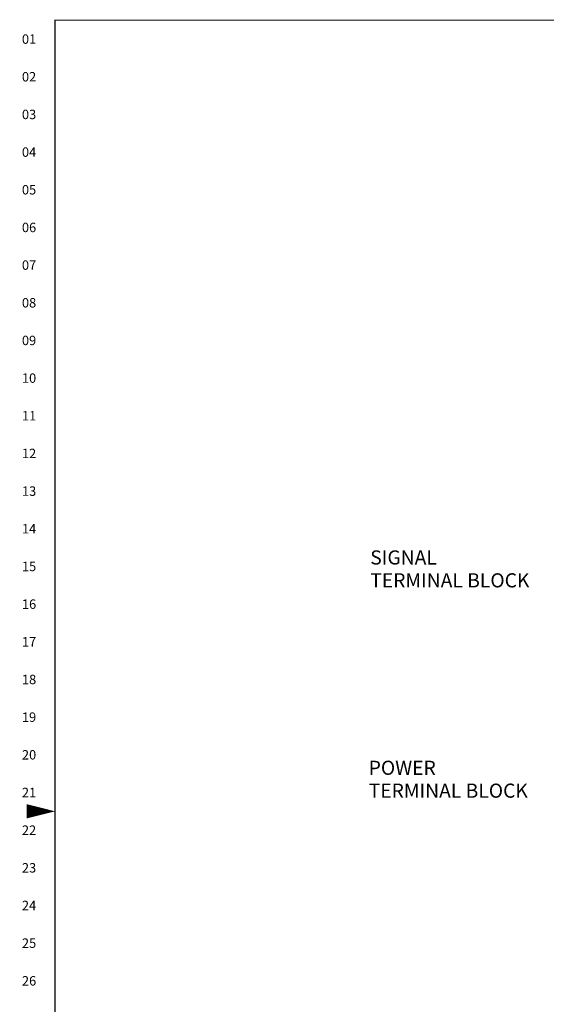
# Model space of a CAD drawing. Extents: x 0 to 101, y 0 to 65.
# Drawn here: x 0 to 21, y 25 to 64 of the extents above; entities that cross this region are included whole.
import ezdxf
from ezdxf.enums import TextEntityAlignment as Align

# ---------------------------------------------------------------- set-up
doc = ezdxf.new("R2010")
doc.units = 0
doc.header["$LTSCALE"] = 1.5
doc.header["$MEASUREMENT"] = 0
doc.layers.get('0').update_dxf_attribs({"linetype": 'CONTINUOUS'})
doc.layers.add('RA_BORDER', color=3, linetype='CONTINUOUS')
doc.layers.add('TEXT', color=2, linetype='CONTINUOUS')
doc.styles.add('CIM_WD', font='txt')
doc.styles.add('ROMANS', font='romans')

# ---------------------------------------------------------------- blocks, each defined once
blk = doc.blocks.new('WD_MLRH')
at = {"style": 'CIM_WD'}
blk.add_attdef('RUNGFIRST', text='', height=0.125, dxfattribs=at).set_placement((-0.25, 0), align=Align.MIDDLE_RIGHT)
at = {"style": 'CIM_WD', "flags": 1}
for tag, p in [('RUNGHORV', (-0.25, -0.127)), ('WIREMODE', (-0.25, -0.281)), ('RUNGDIST', (-0.25, -0.2)), ('RUNGCNT', (-0.25, -0.237)), ('RUNGINC', (-0.25, -0.163)), ('WIRE-START', (-0.25, -0.356)), ('WIRE-GSUF', (-0.25, -0.396)), ('WIREFMT', (-0.25, -0.321)), ('PH3SPACE', (-0.25, -0.437))]:
    blk.add_attdef(tag, text='', height=0.025, dxfattribs=at).set_placement(p, align=Align.RIGHT)
blk = doc.blocks.new('BDR00000')
at = {"layer": 'RA_BORDER', "linetype": 'Continuous', "const_width": 0.015}
blk.add_lwpolyline([(0.5, 0), (33, 0), (33, 21), (0, 21), (0, 0), (0.5, 0)], dxfattribs=at)
at = {"layer": 'RA_BORDER'}
blk.add_lwpolyline([(0, 10.5, 0, 0.188, 0), (-0.375, 10.5, 0.188, 0.188, 0)], format="xyseb", dxfattribs=at)
at = {"flags": 1}
for tag, p in [('TEXT1', (24.233, 22.173)), ('TEXT2', (24.233, 21.873)), ('TEXT3', (24.233, 21.573)), ('TEXT4', (24.233, 21.273))]:
    blk.add_attdef(tag, text='', height=0.188, dxfattribs=at).set_placement(p, align=Align.MIDDLE_LEFT)
for tag, p in [('TEXT5', (4.125, -0.25)), ('TEXT6', (12.375, -0.25)), ('TEXT7', (20.625, -0.25)), ('TEXT8', (28.875, -0.25))]:
    blk.add_attdef(tag, text='', height=0.188).set_placement(p, align=Align.MIDDLE_CENTER)

msp = doc.modelspace()

# ---------------------------------------------------------------- block references
at = {"xscale": 3, "yscale": 3, "zscale": 3}
msp.add_blockref('BDR00000', (1, 1), dxfattribs=at)
msp.add_blockref('WD_MLRH', (1, 63.25), dxfattribs=at).add_auto_attribs({'RUNGFIRST': '01'})

# ---------------------------------------------------------------- texts
at = {"style": 'CIM_WD'}
for s, p in [('02', (0.25, 61.75)), ('03', (0.25, 60.25)), ('04', (0.25, 58.75)), ('05', (0.25, 57.25)), ('06', (0.25, 55.75)), ('07', (0.25, 54.25)), ('08', (0.25, 52.75)), ('09', (0.25, 51.25)), ('10', (0.25, 49.75)), ('11', (0.25, 48.25)), ('12', (0.25, 46.75)), ('13', (0.25, 45.25)), ('14', (0.25, 43.75)), ('15', (0.25, 42.25)), ('16', (0.25, 40.75)), ('17', (0.25, 39.25)), ('18', (0.25, 37.75)), ('19', (0.25, 36.25)), ('20', (0.25, 34.75)), ('21', (0.25, 33.25)), ('22', (0.25, 31.75)), ('23', (0.25, 30.25)), ('24', (0.25, 28.75)), ('25', (0.25, 27.25)), ('26', (0.25, 25.75))]:
    msp.add_text(s, height=0.375, dxfattribs=at).set_placement(p, align=Align.MIDDLE_RIGHT)
at = {"layer": 'TEXT', "style": 'ROMANS'}
for s, p in [('SIGNAL', (13.54, 42.327)), ('TERMINAL BLOCK', (13.54, 41.416)), ('POWER', (13.478, 33.952)), ('TERMINAL BLOCK', (13.478, 33.041))]:
    msp.add_text(s, height=0.5625, dxfattribs=at).set_placement(p)

doc.saveas('drawing.dxf')
